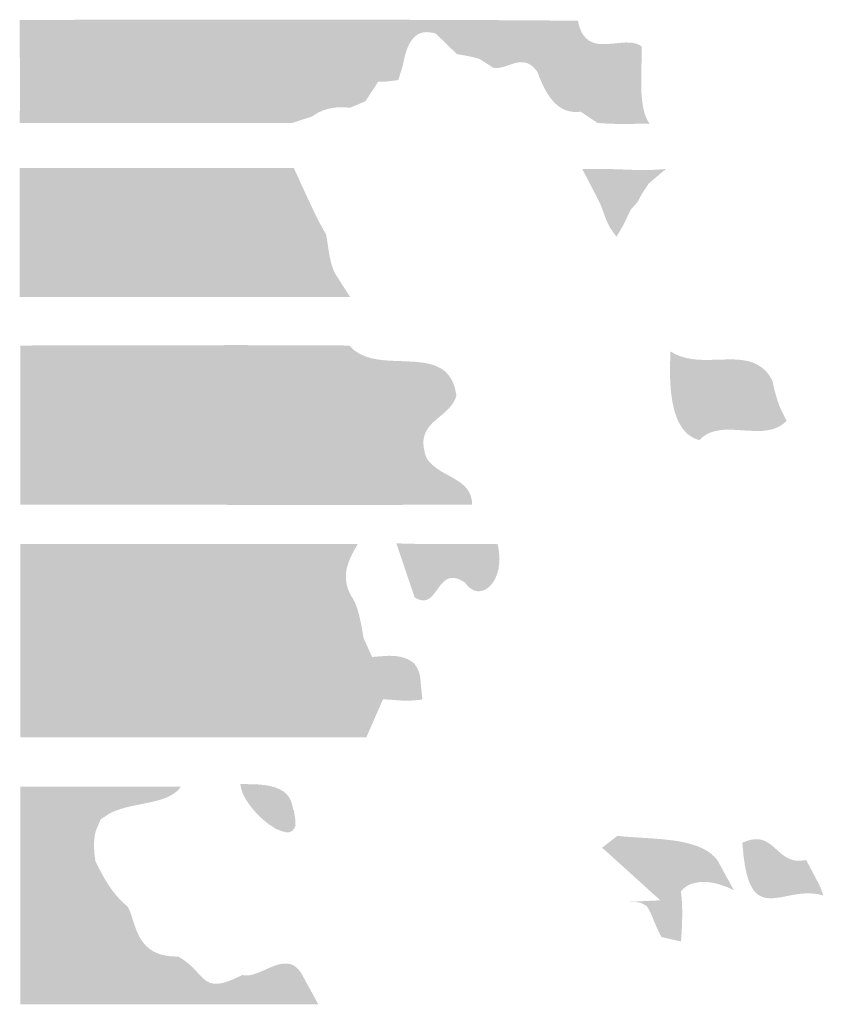
# Model space of a CAD drawing. Units: feet. Extents: x 1 to 26620, y 55 to 26453.
# Drawn here: x 26549 to 26553, y 26277 to 26281 of the extents above; entities that cross this region are included whole.
import ezdxf

# ---------------------------------------------------------------- set-up
doc = ezdxf.new("R2010")
doc.units = ezdxf.units.FT
doc.header["$LTSCALE"] = 0.05
doc.header["$MEASUREMENT"] = 0
doc.layers.add('Level 1', color=7, linetype='Continuous', lineweight=0)

msp = doc.modelspace()

# ---------------------------------------------------------------- hatches: boundary and pattern name
at = {"layer": 'Level 1', "linetype": 'Continuous', "lineweight": 0}
for points in [[(26551.9722, 26280.7769), (26551.96, 26280.7772), (26551.9478, 26280.7772), (26551.9356, 26280.7775), (26551.9236, 26280.7779), (26551.9119, 26280.7785), (26551.9005, 26280.7789), (26551.8893, 26280.7799), (26551.8786, 26280.7805), (26551.8682, 26280.7815), (26551.7931, 26280.8319), (26551.7775, 26280.8306), (26551.7626, 26280.8309), (26551.7486, 26280.8326), (26551.7353, 26280.8356), (26551.7226, 26280.8399), (26551.7106, 26280.8456), (26551.6992, 26280.8523), (26551.6883, 26280.8603), (26551.6781, 26280.8696), (26551.6683, 26280.8796), (26551.6589, 26280.8906), (26551.6501, 26280.903), (26551.6417, 26280.916), (26551.6334, 26280.93), (26551.6259, 26280.945), (26551.6183, 26280.9607), (26551.6111, 26280.977), (26551.6043, 26280.994), (26551.5975, 26281.0121), (26551.5874, 26281.0247), (26551.5772, 26281.0351), (26551.5671, 26281.0428), (26551.557, 26281.0488), (26551.5468, 26281.0524), (26551.5367, 26281.0548), (26551.5265, 26281.0554), (26551.5164, 26281.0551), (26551.5065, 26281.0534), (26551.4964, 26281.0511), (26551.4862, 26281.0481), (26551.4764, 26281.0448), (26551.4665, 26281.0414), (26551.4563, 26281.0381), (26551.4465, 26281.0347), (26551.4366, 26281.0321), (26551.4267, 26281.0301), (26551.4171, 26281.0291), (26551.4072, 26281.0294), (26551.3976, 26281.0307), (26551.3375, 26281.0694), (26551.3287, 26281.0721), (26551.3198, 26281.0748), (26551.3102, 26281.0774), (26551.3003, 26281.0795), (26551.2902, 26281.0818), (26551.2798, 26281.0838), (26551.2691, 26281.0858), (26551.2582, 26281.0878), (26551.247, 26281.0895), (26551.2356, 26281.0911), (26551.1399, 26281.1839), (26551.1248, 26281.1879), (26551.1108, 26281.1902), (26551.0978, 26281.1909), (26551.0858, 26281.1899), (26551.0746, 26281.1872), (26551.0645, 26281.1832), (26551.0549, 26281.1782), (26551.0424, 26281.1685), (26551.0312, 26281.1552), (26551.025, 26281.1455), (26551.019, 26281.1348), (26551.0138, 26281.1235), (26551.0088, 26281.1111), (26551.0047, 26281.0985), (26551.0008, 26281.0848), (26550.9974, 26281.0711), (26550.9943, 26281.0568), (26550.9914, 26281.0421), (26550.9888, 26281.0327), (26550.9706, 26280.9745), (26550.9199, 26280.9684), (26550.9113, 26280.9677), (26550.9014, 26280.967), (26550.891, 26280.9667), (26550.8796, 26280.9667), (26550.8739, 26280.9577), (26550.8224, 26280.8791), (26550.7621, 26280.8533), (26550.753, 26280.8496), (26550.7407, 26280.8509), (26550.7285, 26280.8519), (26550.7166, 26280.8523), (26550.7046, 26280.8519), (26550.6929, 26280.8513), (26550.6812, 26280.8499), (26550.67, 26280.8483), (26550.6588, 26280.8459), (26550.6482, 26280.8429), (26550.6375, 26280.8396), (26550.6274, 26280.8359), (26550.6175, 26280.8316), (26550.6079, 26280.8269), (26550.5988, 26280.8219), (26550.5899, 26280.8162), (26550.5816, 26280.8102), (26550.4929, 26280.7815), (26550.4321, 26280.7815), (26550.3707, 26280.7815), (26550.3086, 26280.7815), (26550.2457, 26280.7815), (26550.1822, 26280.7815), (26550.1185, 26280.7815), (26550.054, 26280.7815), (26549.9893, 26280.7815), (26549.924, 26280.7815), (26549.8585, 26280.7815), (26549.7929, 26280.7815), (26549.7269, 26280.7815), (26549.6609, 26280.7815), (26549.5948, 26280.7815), (26549.5285, 26280.7815), (26549.4622, 26280.7815), (26549.3961, 26280.7815), (26549.3301, 26280.7815), (26549.2643, 26280.7815), (26549.2646, 26280.8049), (26549.2648, 26280.8282), (26549.2651, 26280.8513), (26549.2654, 26280.8746), (26549.2656, 26280.8976), (26549.2656, 26280.921), (26549.2656, 26280.9443), (26549.2656, 26280.9674), (26549.2654, 26280.9907), (26549.2654, 26281.0137), (26549.2654, 26281.0371), (26549.2651, 26281.0601), (26549.2648, 26281.0835), (26549.2648, 26281.1068), (26549.2646, 26281.1298), (26549.2646, 26281.1532), (26549.2643, 26281.1762), (26549.2643, 26281.1996), (26549.2643, 26281.2229), (26549.2643, 26281.2459), (26549.3891, 26281.2459), (26549.5142, 26281.2463), (26549.639, 26281.2463), (26549.7641, 26281.2463), (26549.8892, 26281.2466), (26550.0142, 26281.2466), (26550.1393, 26281.2466), (26550.2646, 26281.2469), (26550.39, 26281.2469), (26550.5156, 26281.2469), (26550.6412, 26281.2469), (26550.767, 26281.2469), (26550.8929, 26281.2466), (26551.019, 26281.2463), (26551.1453, 26281.2459), (26551.2717, 26281.2456), (26551.3984, 26281.2449), (26551.5252, 26281.2443), (26551.6527, 26281.2433), (26551.7801, 26281.2423), (26551.7863, 26281.2162), (26551.7946, 26281.1949), (26551.8045, 26281.1775), (26551.8162, 26281.1639), (26551.8292, 26281.1532), (26551.8433, 26281.1458), (26551.8586, 26281.1408), (26551.8747, 26281.1378), (26551.8914, 26281.1368), (26551.9088, 26281.1368), (26551.9262, 26281.1382), (26551.9439, 26281.1398), (26551.9616, 26281.1415), (26551.979, 26281.1432), (26551.9959, 26281.1442), (26552.0123, 26281.1438), (26552.0279, 26281.1425), (26552.0427, 26281.1388), (26552.0562, 26281.1335), (26552.0682, 26281.1252), (26552.0682, 26281.1078), (26552.0679, 26281.0898), (26552.0674, 26281.0711), (26552.0669, 26281.0521), (26552.0664, 26281.0327), (26552.0658, 26281.0131), (26552.0656, 26280.9934), (26552.0656, 26280.9737), (26552.0656, 26280.954), (26552.0661, 26280.9347), (26552.0669, 26280.9156), (26552.0682, 26280.897), (26552.0703, 26280.8789), (26552.0726, 26280.8616), (26552.0757, 26280.8449), (26552.0796, 26280.8292), (26552.0843, 26280.8146), (26552.0898, 26280.8012), (26552.0963, 26280.7889), (26552.1035, 26280.7779), (26552.0929, 26280.7779), (26552.0817, 26280.7779), (26552.0703, 26280.7775), (26552.0586, 26280.7775), (26552.0466, 26280.7775), (26552.0344, 26280.7772), (26552.0222, 26280.7772), (26552.0097, 26280.7772), (26551.9972, 26280.7769), (26551.9847, 26280.7769)], [(26549.2643, 26279.9965), (26549.2643, 26280.0112), (26549.2643, 26280.0286), (26549.2643, 26280.0516), (26549.2643, 26280.0793), (26549.2643, 26280.1113), (26549.2643, 26280.1467), (26549.2643, 26280.1847), (26549.2643, 26280.2247), (26549.2643, 26280.2658), (26549.2643, 26280.3075), (26549.2643, 26280.3488), (26549.2643, 26280.3889), (26549.2643, 26280.4272), (26549.2643, 26280.4629), (26549.2643, 26280.4956), (26549.2643, 26280.524), (26549.2643, 26280.5477), (26549.2643, 26280.566), (26549.2643, 26280.5777), (26549.2815, 26280.5777), (26549.3067, 26280.5777), (26549.34, 26280.5777), (26549.38, 26280.5777), (26549.4268, 26280.5777), (26549.4794, 26280.5777), (26549.5371, 26280.5777), (26549.5997, 26280.5777), (26549.6663, 26280.5777), (26549.7365, 26280.5777), (26549.8096, 26280.5777), (26549.885, 26280.5777), (26549.962, 26280.5777), (26550.0402, 26280.5777), (26550.119, 26280.5777), (26550.1978, 26280.5777), (26550.2758, 26280.5777), (26550.3525, 26280.5777), (26550.4277, 26280.5777), (26550.5, 26280.5777), (26550.5054, 26280.566), (26550.5114, 26280.5533), (26550.5176, 26280.5397), (26550.5241, 26280.5257), (26550.5306, 26280.5106), (26550.5377, 26280.4953), (26550.5449, 26280.4796), (26550.5522, 26280.4639), (26550.5595, 26280.4476), (26550.567, 26280.4316), (26550.5746, 26280.4156), (26550.5821, 26280.3995), (26550.5894, 26280.3839), (26550.5969, 26280.3685), (26550.6042, 26280.3538), (26550.6115, 26280.3395), (26550.6185, 26280.3261), (26550.6253, 26280.3135), (26550.6321, 26280.3018), (26550.644, 26280.2806), (26550.6471, 26280.2678), (26550.649, 26280.2578), (26550.6508, 26280.2467), (26550.6526, 26280.2344), (26550.6544, 26280.2214), (26550.6565, 26280.2077), (26550.6588, 26280.1937), (26550.6614, 26280.1794), (26550.6643, 26280.1653), (26550.6677, 26280.1513), (26550.6713, 26280.138), (26550.6755, 26280.1253), (26550.6804, 26280.1133), (26550.6856, 26280.1026), (26550.7535, 26279.9965), (26550.7015, 26279.9965), (26550.6713, 26279.9965), (26550.624, 26279.9965), (26550.5613, 26279.9965), (26550.4857, 26279.9965), (26550.3991, 26279.9965), (26550.3039, 26279.9965), (26550.2022, 26279.9965), (26550.0964, 26279.9965), (26549.988, 26279.9965), (26549.8798, 26279.9965), (26549.7737, 26279.9965), (26549.672, 26279.9965), (26549.5769, 26279.9965), (26549.4905, 26279.9965), (26549.4149, 26279.9965), (26549.3522, 26279.9965), (26549.3049, 26279.9965), (26549.2747, 26279.9965)], [(26551.9536, 26280.2674), (26551.9252, 26280.3088), (26551.9202, 26280.3181), (26551.9153, 26280.3275), (26551.9109, 26280.3375), (26551.9067, 26280.3478), (26551.9025, 26280.3582), (26551.8986, 26280.3689), (26551.895, 26280.3795), (26551.8911, 26280.3899), (26551.8872, 26280.4002), (26551.8833, 26280.4106), (26551.8791, 26280.4202), (26551.8747, 26280.4296), (26551.7997, 26280.574), (26551.8869, 26280.574), (26551.9028, 26280.5737), (26551.9187, 26280.5734), (26551.9343, 26280.573), (26551.9501, 26280.5724), (26551.9657, 26280.572), (26551.9811, 26280.5714), (26551.9967, 26280.5707), (26552.012, 26280.5704), (26552.0274, 26280.5697), (26552.0427, 26280.5694), (26552.058, 26280.569), (26552.0731, 26280.569), (26552.0882, 26280.569), (26552.1033, 26280.5694), (26552.1181, 26280.5697), (26552.1332, 26280.5704), (26552.1477, 26280.5714), (26552.1626, 26280.5724), (26552.1771, 26280.574), (26552.1686, 26280.5664), (26552.0994, 26280.5081), (26552.0729, 26280.4676), (26552.0674, 26280.4586), (26552.0619, 26280.4489), (26552.0562, 26280.4382), (26552.0508, 26280.4269), (26552.0193, 26280.3912), (26552.0146, 26280.3822), (26552.0099, 26280.3729), (26552.0053, 26280.3632), (26552.0006, 26280.3532), (26551.9959, 26280.3432), (26551.9912, 26280.3335), (26551.9865, 26280.3241), (26551.9819, 26280.3151)], [(26550.2886, 26279.0587), (26550.1856, 26279.0591), (26550.0826, 26279.0591), (26549.9796, 26279.0594), (26549.8769, 26279.0594), (26549.7745, 26279.0597), (26549.672, 26279.0597), (26549.5701, 26279.0601), (26549.4687, 26279.0601), (26549.3678, 26279.0601), (26549.2672, 26279.0604), (26549.2672, 26279.0944), (26549.2672, 26279.1291), (26549.2672, 26279.1642), (26549.2672, 26279.1992), (26549.2672, 26279.2349), (26549.2672, 26279.2709), (26549.2672, 26279.307), (26549.2672, 26279.3433), (26549.2672, 26279.3797), (26549.2672, 26279.416), (26549.2672, 26279.4527), (26549.2672, 26279.4891), (26549.2672, 26279.5258), (26549.2672, 26279.5622), (26549.2672, 26279.5985), (26549.2672, 26279.6349), (26549.2672, 26279.6709), (26549.2672, 26279.7066), (26549.2672, 26279.7423), (26549.2672, 26279.7774), (26549.3441, 26279.7777), (26549.4208, 26279.7777), (26549.4968, 26279.7777), (26549.5724, 26279.778), (26549.6479, 26279.778), (26549.7227, 26279.7784), (26549.7974, 26279.7784), (26549.8717, 26279.7787), (26549.9458, 26279.7787), (26550.0197, 26279.779), (26550.0933, 26279.779), (26550.1666, 26279.779), (26550.2399, 26279.7794), (26550.313, 26279.779), (26550.3861, 26279.779), (26550.4589, 26279.779), (26550.5317, 26279.7787), (26550.6045, 26279.7784), (26550.6773, 26279.778), (26550.7501, 26279.7774), (26550.7706, 26279.7573), (26550.7935, 26279.7417), (26550.8188, 26279.7296), (26550.8458, 26279.721), (26550.8744, 26279.715), (26550.904, 26279.7113), (26550.9345, 26279.709), (26550.9654, 26279.7076), (26550.9961, 26279.7066), (26551.0268, 26279.7053), (26551.0564, 26279.7033), (26551.0853, 26279.6996), (26551.1126, 26279.6943), (26551.1381, 26279.6863), (26551.1615, 26279.6749), (26551.1823, 26279.6603), (26551.2002, 26279.6409), (26551.2148, 26279.6166), (26551.2257, 26279.5869), (26551.2327, 26279.5512), (26551.227, 26279.5355), (26551.2195, 26279.5211), (26551.2104, 26279.5081), (26551.2002, 26279.4958), (26551.1893, 26279.4844), (26551.1776, 26279.4738), (26551.1654, 26279.4634), (26551.1531, 26279.4531), (26551.1412, 26279.4431), (26551.1297, 26279.4327), (26551.1188, 26279.4217), (26551.1089, 26279.4104), (26551.1004, 26279.398), (26551.0931, 26279.3847), (26551.0879, 26279.37), (26551.0845, 26279.354), (26551.0837, 26279.3363), (26551.0853, 26279.317), (26551.0897, 26279.2953), (26551.0972, 26279.2716), (26551.1061, 26279.2586), (26551.116, 26279.2472), (26551.1271, 26279.2366), (26551.1391, 26279.2269), (26551.1518, 26279.2179), (26551.1651, 26279.2095), (26551.1789, 26279.2015), (26551.1927, 26279.1939), (26551.2065, 26279.1865), (26551.2202, 26279.1788), (26551.2335, 26279.1708), (26551.246, 26279.1625), (26551.2579, 26279.1535), (26551.2689, 26279.1438), (26551.2785, 26279.1331), (26551.2871, 26279.1215), (26551.2938, 26279.1085), (26551.299, 26279.0941), (26551.3021, 26279.0781), (26551.3032, 26279.0604), (26551.2041, 26279.0597), (26551.1043, 26279.0594), (26551.0036, 26279.0591), (26550.9025, 26279.0587), (26550.8011, 26279.0587), (26550.6991, 26279.0587), (26550.5967, 26279.0587), (26550.4942, 26279.0587), (26550.3915, 26279.0587)], [(26552.3272, 26279.351), (26552.3087, 26279.3573), (26552.2918, 26279.366), (26552.2767, 26279.3767), (26552.2632, 26279.3897), (26552.2512, 26279.4044), (26552.2406, 26279.4211), (26552.2312, 26279.4391), (26552.2232, 26279.4588), (26552.2164, 26279.4794), (26552.2107, 26279.5015), (26552.206, 26279.5245), (26552.2024, 26279.5482), (26552.1995, 26279.5728), (26552.1974, 26279.5979), (26552.1961, 26279.6232), (26552.1953, 26279.6489), (26552.1953, 26279.6746), (26552.1959, 26279.7003), (26552.1966, 26279.726), (26552.1977, 26279.751), (26552.2203, 26279.738), (26552.244, 26279.7283), (26552.2684, 26279.7213), (26552.2936, 26279.7166), (26552.3191, 26279.714), (26552.3451, 26279.7126), (26552.3714, 26279.7126), (26552.3974, 26279.7133), (26552.4236, 26279.714), (26552.4494, 26279.7146), (26552.4746, 26279.715), (26552.4993, 26279.714), (26552.5235, 26279.7113), (26552.5466, 26279.7073), (26552.5685, 26279.7006), (26552.5893, 26279.6913), (26552.6085, 26279.6789), (26552.6265, 26279.6633), (26552.6426, 26279.6432), (26552.6569, 26279.6189), (26552.659, 26279.6089), (26552.6613, 26279.5985), (26552.6636, 26279.5885), (26552.666, 26279.5785), (26552.6686, 26279.5685), (26552.6712, 26279.5585), (26552.674, 26279.5488), (26552.6769, 26279.5392), (26552.6798, 26279.5295), (26552.6829, 26279.5205), (26552.6863, 26279.5111), (26552.6896, 26279.5025), (26552.6933, 26279.4938), (26552.6969, 26279.4854), (26552.7207, 26279.4378), (26552.7084, 26279.4264), (26552.6909, 26279.4144), (26552.6727, 26279.4054), (26552.6535, 26279.399), (26552.6335, 26279.395), (26552.6127, 26279.3927), (26552.5914, 26279.392), (26552.5698, 26279.3924), (26552.5479, 26279.3934), (26552.5258, 26279.3947), (26552.5037, 26279.3964), (26552.4819, 26279.3974), (26552.4603, 26279.398), (26552.439, 26279.3974), (26552.4182, 26279.3954), (26552.3982, 26279.3914), (26552.3789, 26279.3857), (26552.3607, 26279.377), (26552.3433, 26279.3657)], [(26549.2672, 26278.0109), (26549.2672, 26278.0546), (26549.2672, 26278.0979), (26549.2672, 26278.1416), (26549.2672, 26278.1853), (26549.2672, 26278.2287), (26549.2672, 26278.2724), (26549.2672, 26278.3161), (26549.2672, 26278.3595), (26549.2672, 26278.4032), (26549.2672, 26278.4469), (26549.2672, 26278.4903), (26549.2672, 26278.534), (26549.2672, 26278.5777), (26549.2672, 26278.6214), (26549.2672, 26278.6647), (26549.2672, 26278.7085), (26549.2672, 26278.7522), (26549.2672, 26278.7955), (26549.2672, 26278.8392), (26549.2672, 26278.8829), (26549.3415, 26278.8829), (26549.4159, 26278.8829), (26549.4908, 26278.8829), (26549.5657, 26278.8829), (26549.6411, 26278.8829), (26549.7165, 26278.8829), (26549.7922, 26278.8829), (26549.8678, 26278.8829), (26549.944, 26278.8829), (26550.0199, 26278.8829), (26550.0964, 26278.8829), (26550.1728, 26278.8829), (26550.2496, 26278.8829), (26550.3263, 26278.8829), (26550.403, 26278.8829), (26550.4799, 26278.8829), (26550.5569, 26278.8829), (26550.6341, 26278.8829), (26550.7111, 26278.8829), (26550.7883, 26278.8829), (26550.7834, 26278.8739), (26550.7779, 26278.8649), (26550.7725, 26278.8552), (26550.767, 26278.8449), (26550.7615, 26278.8342), (26550.7563, 26278.8232), (26550.7514, 26278.8119), (26550.7467, 26278.7999), (26550.7428, 26278.7879), (26550.7394, 26278.7752), (26550.7368, 26278.7625), (26550.7353, 26278.7492), (26550.7345, 26278.7355), (26550.735, 26278.7218), (26550.7366, 26278.7078), (26550.7397, 26278.6934), (26550.7441, 26278.6788), (26550.7504, 26278.6637), (26550.7582, 26278.6487), (26550.7678, 26278.6337), (26550.7719, 26278.6254), (26550.7761, 26278.6167), (26550.7797, 26278.6074), (26550.7834, 26278.5974), (26550.7868, 26278.5874), (26550.7899, 26278.577), (26550.7927, 26278.5667), (26550.7953, 26278.556), (26550.7979, 26278.5453), (26550.8, 26278.535), (26550.8024, 26278.525), (26550.8042, 26278.515), (26550.806, 26278.5053), (26550.8076, 26278.4963), (26550.8147, 26278.4565), (26550.8193, 26278.4469), (26550.8524, 26278.3731), (26550.917, 26278.3778), (26550.9306, 26278.3782), (26550.9436, 26278.3778), (26550.956, 26278.3772), (26550.9683, 26278.3758), (26550.9797, 26278.3738), (26550.9906, 26278.3712), (26551.001, 26278.3678), (26551.0109, 26278.3638), (26551.02, 26278.3592), (26551.0424, 26278.3443), (26551.0554, 26278.3238), (26551.0601, 26278.3145), (26551.0642, 26278.3041), (26551.0673, 26278.2928), (26551.0694, 26278.2808), (26551.0792, 26278.1808), (26551.0278, 26278.176), (26551.0174, 26278.1757), (26551.0068, 26278.1757), (26550.9964, 26278.1757), (26550.9859, 26278.1763), (26550.9758, 26278.177), (26550.9657, 26278.1777), (26550.9558, 26278.1787), (26550.9462, 26278.1793), (26550.9365, 26278.1803), (26550.9274, 26278.1807), (26550.9183, 26278.1813), (26550.9098, 26278.1813), (26550.9012, 26278.1813), (26550.8268, 26278.0109), (26550.7446, 26278.0109), (26550.6622, 26278.0109), (26550.5798, 26278.0109), (26550.4974, 26278.0109), (26550.4147, 26278.0109), (26550.3322, 26278.0109), (26550.2498, 26278.0109), (26550.1671, 26278.0109), (26550.0847, 26278.0109), (26550.0025, 26278.0109), (26549.9201, 26278.0109), (26549.8379, 26278.0109), (26549.7558, 26278.0109), (26549.6739, 26278.0109), (26549.5922, 26278.0109), (26549.5106, 26278.0109), (26549.4292, 26278.0109), (26549.348, 26278.0109)], [(26551.0868, 26278.6284), (26551.0744, 26278.6291), (26551.0603, 26278.6331), (26551.0445, 26278.6414), (26550.962, 26278.8856), (26550.9857, 26278.8846), (26551.0099, 26278.8839), (26551.0341, 26278.8833), (26551.0585, 26278.8829), (26551.0829, 26278.8826), (26551.1076, 26278.8823), (26551.1323, 26278.8819), (26551.157, 26278.8819), (26551.1815, 26278.8819), (26551.2062, 26278.8819), (26551.2306, 26278.8819), (26551.2548, 26278.8819), (26551.279, 26278.8823), (26551.3029, 26278.8823), (26551.3266, 26278.8826), (26551.35, 26278.8826), (26551.3731, 26278.8826), (26551.3958, 26278.8829), (26551.4181, 26278.8829), (26551.4231, 26278.8579), (26551.4257, 26278.8339), (26551.4264, 26278.8112), (26551.4251, 26278.7899), (26551.422, 26278.7698), (26551.4173, 26278.7512), (26551.4111, 26278.7341), (26551.4036, 26278.7191), (26551.395, 26278.7055), (26551.3854, 26278.6941), (26551.3749, 26278.6848), (26551.3638, 26278.6774), (26551.3523, 26278.6724), (26551.3404, 26278.6698), (26551.3281, 26278.6694), (26551.3162, 26278.6718), (26551.3042, 26278.6768), (26551.2925, 26278.6848), (26551.2813, 26278.6954), (26551.2709, 26278.7091), (26551.2522, 26278.7198), (26551.2353, 26278.7265), (26551.2205, 26278.7295), (26551.2072, 26278.7288), (26551.1953, 26278.7258), (26551.1846, 26278.7198), (26551.175, 26278.7125), (26551.1661, 26278.7031), (26551.1578, 26278.6931), (26551.15, 26278.6824), (26551.1422, 26278.6714), (26551.1342, 26278.6607), (26551.1261, 26278.6511), (26551.1175, 26278.6424), (26551.1084, 26278.6354), (26551.098, 26278.6304)], [(26550.2587, 26277.7994), (26550.2748, 26277.7994), (26550.2906, 26277.7994), (26550.3065, 26277.799), (26550.3221, 26277.7987), (26550.3377, 26277.7977), (26550.353, 26277.7967), (26550.3679, 26277.795), (26550.3822, 26277.793), (26550.3962, 26277.79), (26550.4095, 26277.7867), (26550.4222, 26277.7823), (26550.4342, 26277.7773), (26550.4454, 26277.7713), (26550.4555, 26277.7643), (26550.4649, 26277.7563), (26550.4732, 26277.7473), (26550.4802, 26277.737), (26550.4862, 26277.725), (26550.4909, 26277.7119), (26550.4942, 26277.6976), (26550.5033, 26277.6629), (26550.507, 26277.6352), (26550.5062, 26277.6139), (26550.501, 26277.5982), (26550.4922, 26277.5882), (26550.4799, 26277.5828), (26550.4651, 26277.5825), (26550.4482, 26277.5862), (26550.4295, 26277.5935), (26550.4095, 26277.6042), (26550.3889, 26277.6175), (26550.3684, 26277.6335), (26550.3478, 26277.6516), (26550.3286, 26277.6712), (26550.3104, 26277.6923), (26550.2943, 26277.7139), (26550.2805, 26277.7356), (26550.2696, 26277.7577), (26550.2623, 26277.779)], [(26549.2672, 26276.8065), (26549.2672, 26276.8342), (26549.2672, 26276.8662), (26549.2672, 26276.9086), (26549.2672, 26276.96), (26549.2672, 26277.0187), (26549.2672, 26277.0831), (26549.2672, 26277.1521), (26549.2672, 26277.2239), (26549.2672, 26277.2973), (26549.2672, 26277.3707), (26549.2672, 26277.4427), (26549.2672, 26277.5114), (26549.2672, 26277.5762), (26549.2672, 26277.6345), (26549.2672, 26277.6859), (26549.2672, 26277.7283), (26549.2672, 26277.7607), (26549.2672, 26277.788), (26549.2817, 26277.788), (26549.2989, 26277.788), (26549.3218, 26277.788), (26549.3501, 26277.788), (26549.3829, 26277.788), (26549.4198, 26277.788), (26549.4601, 26277.788), (26549.5033, 26277.788), (26549.5485, 26277.788), (26549.5956, 26277.788), (26549.6434, 26277.788), (26549.6918, 26277.788), (26549.7399, 26277.788), (26549.7872, 26277.788), (26549.8333, 26277.788), (26549.8772, 26277.788), (26549.9185, 26277.788), (26549.9568, 26277.788), (26549.9911, 26277.788), (26549.9809, 26277.7753), (26549.969, 26277.7643), (26549.9557, 26277.7546), (26549.9412, 26277.746), (26549.9253, 26277.7386), (26549.9084, 26277.7323), (26549.8907, 26277.727), (26549.8723, 26277.722), (26549.8533, 26277.7176), (26549.834, 26277.7136), (26549.8143, 26277.7096), (26549.7945, 26277.7056), (26549.775, 26277.7016), (26549.7555, 26277.6973), (26549.7365, 26277.6926), (26549.7181, 26277.6869), (26549.7004, 26277.6809), (26549.6832, 26277.6736), (26549.6674, 26277.6656), (26549.6296, 26277.6409), (26549.612, 26277.6005), (26549.6086, 26277.5918), (26549.606, 26277.5822), (26549.6036, 26277.5725), (26549.6018, 26277.5618), (26549.6005, 26277.5508), (26549.5995, 26277.5388), (26549.5992, 26277.5265), (26549.5995, 26277.5131), (26549.6003, 26277.4991), (26549.6013, 26277.4844), (26549.6031, 26277.4687), (26549.6055, 26277.4521), (26549.6114, 26277.4404), (26549.6172, 26277.4287), (26549.6231, 26277.417), (26549.6291, 26277.4057), (26549.6351, 26277.3943), (26549.6414, 26277.383), (26549.6476, 26277.372), (26549.6541, 26277.3613), (26549.6609, 26277.3506), (26549.6676, 26277.3403), (26549.6749, 26277.33), (26549.6819, 26277.32), (26549.6895, 26277.3103), (26549.6973, 26277.3006), (26549.7053, 26277.2913), (26549.7136, 26277.2823), (26549.7222, 26277.2732), (26549.7311, 26277.2646), (26549.7402, 26277.2562), (26549.7498, 26277.2482), (26549.7555, 26277.2379), (26549.7607, 26277.2262), (26549.7656, 26277.2135), (26549.7703, 26277.1998), (26549.7747, 26277.1852), (26549.7797, 26277.1702), (26549.7849, 26277.1551), (26549.7906, 26277.1398), (26549.7974, 26277.1245), (26549.8049, 26277.1094), (26549.8137, 26277.0951), (26549.8239, 26277.0814), (26549.8356, 26277.0684), (26549.8491, 26277.0567), (26549.8647, 26277.0464), (26549.8824, 26277.0377), (26549.9027, 26277.0307), (26549.9253, 26277.0254), (26549.9508, 26277.0224), (26549.9791, 26277.0217), (26549.9978, 26277.0104), (26550.0142, 26276.9983), (26550.0288, 26276.9867), (26550.0418, 26276.9747), (26550.0532, 26276.963), (26550.0636, 26276.952), (26550.0735, 26276.9413), (26550.0829, 26276.9316), (26550.092, 26276.9229), (26550.1013, 26276.9149), (26550.1112, 26276.9086), (26550.1216, 26276.9039), (26550.1331, 26276.9006), (26550.1461, 26276.8989), (26550.1604, 26276.8996), (26550.1767, 26276.9023), (26550.1955, 26276.9076), (26550.2165, 26276.9153), (26550.2405, 26276.9256), (26550.2675, 26276.9386), (26550.2808, 26276.9366), (26550.2943, 26276.937), (26550.3081, 26276.939), (26550.3224, 26276.943), (26550.3369, 26276.948), (26550.3515, 26276.954), (26550.3666, 26276.9606), (26550.3814, 26276.9673), (26550.3965, 26276.9737), (26550.4113, 26276.9797), (26550.4261, 26276.9847), (26550.4409, 26276.9883), (26550.4552, 26276.9903), (26550.4695, 26276.9903), (26550.4831, 26276.988), (26550.4966, 26276.983), (26550.5093, 26276.9747), (26550.5215, 26276.963), (26550.5332, 26276.9473), (26550.6101, 26276.8065), (26550.4727, 26276.8065), (26550.4097, 26276.8065), (26550.3468, 26276.8065), (26550.2836, 26276.8065), (26550.2204, 26276.8065), (26550.1572, 26276.8065), (26550.0938, 26276.8065), (26550.0304, 26276.8065), (26549.9669, 26276.8065), (26549.9035, 26276.8065), (26549.84, 26276.8065), (26549.7763, 26276.8065), (26549.7126, 26276.8065), (26549.6489, 26276.8065), (26549.5854, 26276.8065), (26549.5217, 26276.8065), (26549.458, 26276.8065), (26549.3943, 26276.8065), (26549.3309, 26276.8065)], [(26552.2447, 26277.0898), (26552.1568, 26277.1101), (26552.147, 26277.1288), (26552.1386, 26277.1465), (26552.1314, 26277.1628), (26552.1249, 26277.1778), (26552.1194, 26277.1918), (26552.1142, 26277.2045), (26552.1093, 26277.2159), (26552.1043, 26277.2259), (26552.0904, 26277.2499), (26552.0721, 26277.2602), (26552.0625, 26277.2639), (26552.0513, 26277.2666), (26552.0383, 26277.2679), (26552.0232, 26277.2686), (26552.0058, 26277.2682), (26552.1516, 26277.2756), (26551.8989, 26277.5044), (26551.8888, 26277.5124), (26551.9582, 26277.5662), (26551.9839, 26277.5635), (26552.0105, 26277.5615), (26552.0375, 26277.5595), (26552.0651, 26277.5578), (26552.0924, 26277.5561), (26552.1199, 26277.5541), (26552.1472, 26277.5521), (26552.1745, 26277.5495), (26552.2011, 26277.5465), (26552.2271, 26277.5428), (26552.2525, 26277.5381), (26552.2767, 26277.5325), (26552.3001, 26277.5261), (26552.3222, 26277.5181), (26552.343, 26277.5091), (26552.3623, 26277.4984), (26552.38, 26277.4861), (26552.3958, 26277.4717), (26552.4096, 26277.4557), (26552.4832, 26277.3206), (26552.4684, 26277.328), (26552.4535, 26277.3346), (26552.4387, 26277.3403), (26552.4239, 26277.3453), (26552.4093, 26277.3496), (26552.3948, 26277.353), (26552.3805, 26277.3556), (26552.3664, 26277.3573), (26552.3526, 26277.3583), (26552.3391, 26277.3583), (26552.3264, 26277.3573), (26552.3139, 26277.3553), (26552.3019, 26277.3526), (26552.2905, 26277.349), (26552.2798, 26277.3443), (26552.27, 26277.339), (26552.2609, 26277.3323), (26552.2523, 26277.3246), (26552.2447, 26277.3163), (26552.246, 26277.3039), (26552.2471, 26277.2919), (26552.2481, 26277.2803), (26552.2489, 26277.2686), (26552.2494, 26277.2576), (26552.2499, 26277.2462), (26552.2502, 26277.2352), (26552.2505, 26277.2245), (26552.2505, 26277.2139), (26552.2505, 26277.2029), (26552.2502, 26277.1922), (26552.2499, 26277.1815), (26552.2497, 26277.1705), (26552.2492, 26277.1595), (26552.2486, 26277.1485), (26552.2479, 26277.1371), (26552.2473, 26277.1258), (26552.2466, 26277.1141), (26552.2458, 26277.1021)], [(26552.6452, 26277.2846), (26552.6262, 26277.2866), (26552.6085, 26277.2916), (26552.5921, 26277.3009), (26552.5773, 26277.3146), (26552.5638, 26277.334), (26552.5518, 26277.3593), (26552.5417, 26277.3913), (26552.5331, 26277.431), (26552.5263, 26277.4788), (26552.5214, 26277.5351), (26552.5425, 26277.5435), (26552.5615, 26277.5488), (26552.5789, 26277.5511), (26552.5945, 26277.5508), (26552.6088, 26277.5481), (26552.622, 26277.5438), (26552.634, 26277.5375), (26552.6454, 26277.5301), (26552.6564, 26277.5215), (26552.667, 26277.5124), (26552.6774, 26277.5031), (26552.6878, 26277.4934), (26552.6985, 26277.4844), (26552.7099, 26277.4757), (26552.7219, 26277.4684), (26552.7346, 26277.4621), (26552.7487, 26277.4571), (26552.764, 26277.4544), (26552.7809, 26277.4537), (26552.8091, 26277.4568), (26552.861, 26277.359), (26552.8623, 26277.3563), (26552.8665, 26277.348), (26552.8704, 26277.3396), (26552.874, 26277.3313), (26552.8774, 26277.3226), (26552.8805, 26277.3143), (26552.8836, 26277.3059), (26552.8862, 26277.2973), (26552.8592, 26277.3039), (26552.8324, 26277.3066), (26552.8064, 26277.3069), (26552.7807, 26277.3046), (26552.756, 26277.3009), (26552.732, 26277.2966), (26552.7089, 26277.2919), (26552.6865, 26277.2879), (26552.6652, 26277.2853)]]:
    msp.add_hatch(color=250, dxfattribs=at).paths.add_polyline_path(points)

# ---------------------------------------------------------------- linework, layer by layer
at = {"layer": 'Level 1', "color": 250, "linetype": 'Continuous', "lineweight": 0, "const_width": 0.0000107, "flags": 128}
for points in [[(26551.8711, 26280.5854), (26551.8711, 26280.5854), (26551.8711, 26280.5854), (26551.8711, 26280.5854), (26551.8711, 26280.5854), (26551.8711, 26280.5854), (26551.8711, 26280.5854), (26551.8711, 26280.5854), (26551.8711, 26280.5854), (26551.8711, 26280.5854), (26551.8711, 26280.5854), (26551.8711, 26280.5854), (26551.8711, 26280.5854), (26551.8711, 26280.5854), (26551.8711, 26280.5854), (26551.8711, 26280.5854), (26551.8711, 26280.5854), (26551.8711, 26280.5854), (26551.8711, 26280.5854), (26551.8711, 26280.5854)], [(26552.1888, 26279.7623), (26552.1888, 26279.7623), (26552.1888, 26279.7623), (26552.1888, 26279.7623), (26552.1888, 26279.7623), (26552.1888, 26279.7623), (26552.1888, 26279.7623), (26552.1888, 26279.7623), (26552.1888, 26279.7623), (26552.1888, 26279.7623), (26552.1888, 26279.7623), (26552.1888, 26279.7623), (26552.1888, 26279.7623), (26552.1888, 26279.7623), (26552.1888, 26279.7623), (26552.1888, 26279.7623), (26552.1888, 26279.7623), (26552.1888, 26279.7623), (26552.1888, 26279.7623), (26552.1888, 26279.7623)], [(26550.9384, 26278.8866), (26550.9384, 26278.8866), (26550.9384, 26278.8866), (26550.9384, 26278.8866), (26550.9384, 26278.8866), (26550.9384, 26278.8866), (26550.9384, 26278.8866), (26550.9384, 26278.8866), (26550.9384, 26278.8866), (26550.9384, 26278.8866), (26550.9384, 26278.8866), (26550.9384, 26278.8866), (26550.9384, 26278.8866), (26550.9384, 26278.8866), (26550.9384, 26278.8866), (26550.9384, 26278.8866), (26550.9384, 26278.8866), (26550.9384, 26278.8866), (26550.9384, 26278.8866), (26550.9384, 26278.8866)], [(26550.2498, 26277.8107), (26550.2498, 26277.8107), (26550.2498, 26277.8107), (26550.2498, 26277.8107), (26550.2498, 26277.8107), (26550.2498, 26277.8107), (26550.2498, 26277.8107), (26550.2498, 26277.8107), (26550.2498, 26277.8107), (26550.2498, 26277.8107), (26550.2498, 26277.8107), (26550.2498, 26277.8107), (26550.2498, 26277.8107), (26550.2498, 26277.8107), (26550.2498, 26277.8107), (26550.2498, 26277.8107), (26550.2498, 26277.8107), (26550.2498, 26277.8107), (26550.2498, 26277.8107), (26550.2498, 26277.8107)], [(26550.2587, 26277.7994), (26550.2748, 26277.7994), (26550.2906, 26277.7994), (26550.3065, 26277.799), (26550.3221, 26277.7987), (26550.3377, 26277.7977), (26550.353, 26277.7967), (26550.3679, 26277.795), (26550.3822, 26277.793), (26550.3962, 26277.79), (26550.4095, 26277.7867), (26550.4222, 26277.7823), (26550.4342, 26277.7773), (26550.4454, 26277.7713), (26550.4555, 26277.7643), (26550.4649, 26277.7563), (26550.4732, 26277.7473), (26550.4802, 26277.737), (26550.4862, 26277.725), (26550.4909, 26277.7119), (26550.4942, 26277.6976), (26550.5033, 26277.6629), (26550.507, 26277.6352), (26550.5062, 26277.6139), (26550.501, 26277.5982), (26550.4922, 26277.5882), (26550.4799, 26277.5828), (26550.4651, 26277.5825), (26550.4482, 26277.5862), (26550.4295, 26277.5935), (26550.4095, 26277.6042), (26550.3889, 26277.6175), (26550.3684, 26277.6335), (26550.3478, 26277.6516), (26550.3286, 26277.6712), (26550.3104, 26277.6923), (26550.2943, 26277.7139), (26550.2805, 26277.7356), (26550.2696, 26277.7577), (26550.2623, 26277.779)], [(26551.933, 26277.5692), (26551.933, 26277.5692), (26551.933, 26277.5692), (26551.933, 26277.5692), (26551.933, 26277.5692), (26551.933, 26277.5692), (26551.933, 26277.5692), (26551.933, 26277.5692), (26551.933, 26277.5692), (26551.933, 26277.5692), (26551.933, 26277.5692), (26551.933, 26277.5692), (26551.933, 26277.5692), (26551.933, 26277.5692), (26551.933, 26277.5692), (26551.933, 26277.5692), (26551.933, 26277.5692), (26551.933, 26277.5692), (26551.933, 26277.5692), (26551.933, 26277.5692)]]:
    msp.add_lwpolyline(points, close=True, dxfattribs=at)

doc.saveas('drawing.dxf')
